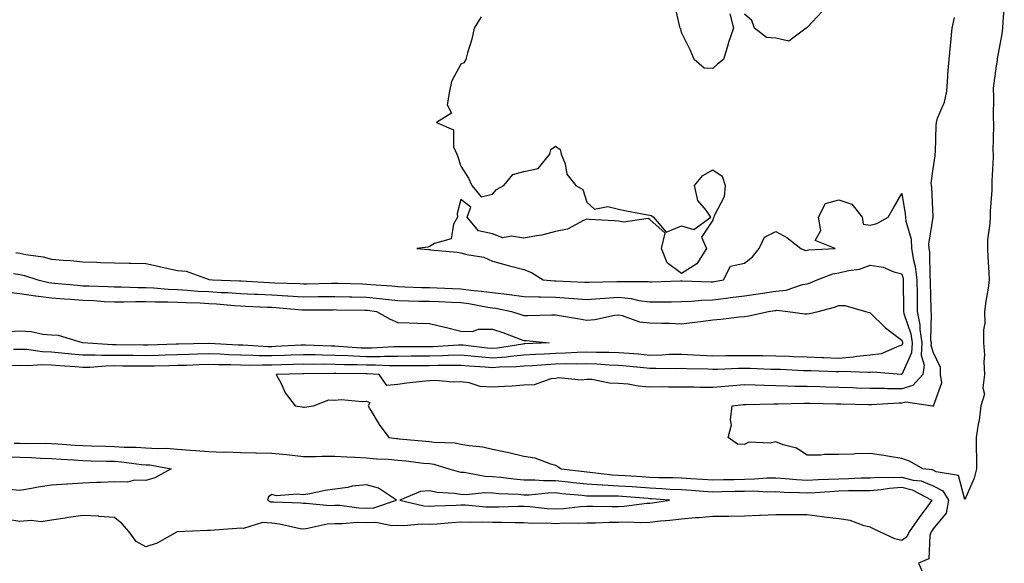
# Model space of a CAD drawing. Units: inches. Extents: x 870803 to 873443, y 7337498 to 7340138.
# Drawn here: x 872848 to 873161, y 7337722 to 7337895 of the extents above; entities that cross this region are included whole.
import ezdxf

# ---------------------------------------------------------------- set-up
doc = ezdxf.new("R2010")
doc.units = ezdxf.units.IN
doc.header["$MEASUREMENT"] = 0
doc.layers.add('Contour_87087337', color=7, linetype='Continuous', true_color=0xd8a9e2)

msp = doc.modelspace()

# ---------------------------------------------------------------- linework, layer by layer
at = {"layer": 'Contour_87087337'}
for points in [[(873073.46, 7337896.51, 3340), (873074.61, 7337891.92, 3340), (873072.97, 7337887, 3340), (873072.91, 7337886.78, 3340), (873071.47, 7337881.92, 3340), (873069.51, 7337880.46, 3340), (873068.05, 7337879.06, 3340), (873065.29, 7337879.16, 3340), (873062.15, 7337881.92, 3340), (873060.91, 7337884.78, 3340), (873058.05, 7337890.49, 3340), (873057.84, 7337891.71, 3340), (873057.73, 7337891.92, 3340), (873057.62, 7337892.35, 3340), (873055.84, 7337899.71, 3340)], [(873160.59, 7337899.39, 3339), (873160.09, 7337893.96, 3339), (873160.02, 7337891.92, 3339), (873159.83, 7337890.14, 3339), (873158.34, 7337882.21, 3339), (873158.3, 7337881.92, 3339), (873158.29, 7337881.69, 3339), (873158.05, 7337879.94, 3339), (873157.1, 7337872.87, 3339), (873157.1, 7337871.92, 3339), (873157.11, 7337870.98, 3339), (873157.1, 7337862.87, 3339), (873157.11, 7337861.92, 3339), (873157.14, 7337861.02, 3339), (873156.98, 7337852.99, 3339), (873157.02, 7337851.92, 3339), (873157.01, 7337850.88, 3339), (873156.66, 7337843.31, 3339), (873156.65, 7337841.92, 3339), (873156.59, 7337840.46, 3339), (873156.14, 7337833.83, 3339), (873156.05, 7337831.92, 3339), (873155.99, 7337829.86, 3339), (873155.29, 7337824.68, 3339), (873155.22, 7337821.92, 3339), (873155.34, 7337819.21, 3339), (873155.68, 7337814.29, 3339), (873155.78, 7337811.92, 3339), (873155.42, 7337809.29, 3339), (873154.77, 7337805.2, 3339), (873154.33, 7337801.92, 3339), (873154.38, 7337798.25, 3339), (873153.93, 7337796.04, 3339), (873153.97, 7337791.92, 3339), (873154.32, 7337788.19, 3339), (873154.08, 7337785.88, 3339), (873154.34, 7337781.92, 3339), (873153.81, 7337777.68, 3339), (873154.34, 7337775.63, 3339), (873153.16, 7337771.92, 3339), (873152.64, 7337767.33, 3339), (873152.29, 7337766.16, 3339), (873151.61, 7337761.92, 3339), (873151.68, 7337758.29, 3339), (873151.71, 7337755.59, 3339), (873151.79, 7337751.92, 3339), (873151.06, 7337748.92, 3339), (873148.05, 7337742.21, 3339), (873145.99, 7337749.86, 3339), (873138.99, 7337750.98, 3339), (873138.05, 7337751.47, 3339), (873137.73, 7337751.6, 3339), (873134.77, 7337751.92, 3339), (873130.48, 7337754.35, 3339), (873128.05, 7337755.26, 3339), (873124.12, 7337755.85, 3339), (873122.33, 7337756.2, 3339), (873118.05, 7337756.77, 3339), (873113.27, 7337756.7, 3339), (873112.72, 7337756.59, 3339), (873108.05, 7337756.49, 3339), (873103.46, 7337756.51, 3339), (873102.36, 7337756.23, 3339), (873098.05, 7337756.26, 3339), (873094.6, 7337758.47, 3339), (873090.37, 7337759.6, 3339), (873088.05, 7337760.54, 3339), (873086.23, 7337760.1, 3339), (873079.53, 7337760.44, 3339), (873078.05, 7337759.65, 3339), (873075.9, 7337759.77, 3339), (873072.9, 7337761.92, 3339), (873074.02, 7337765.95, 3339), (873073.66, 7337767.53, 3339), (873074.19, 7337771.92, 3339), (873077.65, 7337772.33, 3339), (873078.05, 7337772.36, 3339), (873078.48, 7337772.35, 3339), (873087.41, 7337772.56, 3339), (873088.05, 7337772.55, 3339), (873088.67, 7337772.55, 3339), (873097.2, 7337772.77, 3339), (873098.05, 7337772.76, 3339), (873098.87, 7337772.74, 3339), (873107.35, 7337772.62, 3339), (873108.05, 7337772.6, 3339), (873108.71, 7337772.58, 3339), (873117.62, 7337772.34, 3339), (873118.05, 7337772.33, 3339), (873118.46, 7337772.33, 3339), (873127.13, 7337772.84, 3339), (873128.05, 7337772.84, 3339), (873129.35, 7337773.22, 3339), (873137.78, 7337771.92, 3339), (873137.95, 7337771.82, 3339), (873138.05, 7337771.81, 3339), (873138.13, 7337771.84, 3339), (873138.15, 7337771.92, 3339), (873138.11, 7337771.98, 3339), (873140.75, 7337779.22, 3339), (873140.34, 7337781.92, 3339), (873140.28, 7337784.15, 3339), (873138.05, 7337788.99, 3339), (873137.38, 7337791.25, 3339), (873137.42, 7337791.92, 3339), (873137.31, 7337792.66, 3339), (873137.46, 7337801.32, 3339), (873137.34, 7337801.92, 3339), (873137.33, 7337802.64, 3339), (873137.2, 7337811.07, 3339), (873137.19, 7337811.92, 3339), (873137.06, 7337812.91, 3339), (873136.92, 7337820.79, 3339), (873136.73, 7337821.92, 3339), (873136.66, 7337823.31, 3339), (873138.04, 7337831.91, 3339), (873138.03, 7337831.93, 3339), (873137.53, 7337841.4, 3339), (873137.46, 7337841.92, 3339), (873137.33, 7337842.64, 3339), (873138.05, 7337847.24, 3339), (873138.63, 7337851.33, 3339), (873138.68, 7337851.92, 3339), (873138.73, 7337852.59, 3339), (873138.96, 7337861.01, 3339), (873139.02, 7337861.92, 3339), (873139.41, 7337863.28, 3339), (873141.61, 7337868.36, 3339), (873142.29, 7337871.92, 3339), (873142.63, 7337876.5, 3339), (873142.68, 7337877.29, 3339), (873143.03, 7337881.92, 3339), (873143.52, 7337886.45, 3339), (873143.56, 7337887.43, 3339), (873143.98, 7337891.92, 3339), (873144.72, 7337895.25, 3339)], [(873102.77, 7337897.2, 3340), (873098.05, 7337892.13, 3340), (873097.85, 7337892.12, 3340), (873097.68, 7337891.92, 3340), (873092.17, 7337887.8, 3340), (873088.05, 7337888.76, 3340), (873085.05, 7337888.92, 3340), (873081.28, 7337891.92, 3340), (873080.46, 7337894.33, 3340), (873078.05, 7337896.36, 3340)], [(872994.46, 7337895.51, 3340), (872992.23, 7337891.92, 3340), (872991.5, 7337888.47, 3340), (872990.17, 7337884.04, 3340), (872989.63, 7337881.92, 3340), (872989.02, 7337880.95, 3340), (872988.05, 7337880.46, 3340), (872985.05, 7337874.92, 3340), (872984.4, 7337871.92, 3340), (872983.68, 7337867.55, 3340), (872985.07, 7337864.9, 3340), (872980.3, 7337861.92, 3340), (872985.77, 7337859.64, 3340), (872985.77, 7337854.2, 3340), (872986.73, 7337851.92, 3340), (872987.13, 7337851, 3340), (872988.05, 7337848.07, 3340), (872990.44, 7337844.31, 3340), (872991.52, 7337841.92, 3340), (872994.46, 7337838.33, 3340), (872998.05, 7337839.21, 3340), (872999.32, 7337840.65, 3340), (873001.67, 7337841.92, 3340), (873004.53, 7337845.44, 3340), (873008.05, 7337846.33, 3340), (873012.64, 7337847.33, 3340), (873016.3, 7337851.92, 3340), (873016.62, 7337853.35, 3340), (873018.05, 7337854.41, 3340), (873019.54, 7337853.41, 3340), (873019.95, 7337851.92, 3340), (873021.13, 7337848.84, 3340), (873021.69, 7337845.56, 3340), (873024.53, 7337841.92, 3340), (873026.83, 7337840.7, 3340), (873028.05, 7337836.69, 3340), (873030.53, 7337834.41, 3340), (873034.76, 7337835.21, 3340), (873038.05, 7337834.42, 3340), (873040.13, 7337834, 3340), (873047.32, 7337832.65, 3340), (873048.05, 7337832.51, 3340), (873048.56, 7337832.43, 3340), (873049.17, 7337831.92, 3340), (873053.25, 7337827.12, 3340), (873058.05, 7337829.11, 3340), (873062.06, 7337827.91, 3340), (873067.42, 7337831.92, 3340), (873065.91, 7337834.06, 3340), (873063.25, 7337837.12, 3340), (873062.28, 7337841.92, 3340), (873064.85, 7337845.12, 3340), (873068.05, 7337846.87, 3340), (873071.06, 7337844.92, 3340), (873071.94, 7337841.92, 3340), (873071.65, 7337838.32, 3340), (873068.42, 7337832.29, 3340), (873068.35, 7337831.92, 3340), (873068.29, 7337831.68, 3340), (873068.05, 7337830.97, 3340), (873064.44, 7337825.53, 3340), (873066.06, 7337821.92, 3340), (873062.95, 7337817.02, 3340), (873058.05, 7337814.01, 3340), (873053.51, 7337817.37, 3340), (873051.78, 7337821.92, 3340), (873052.92, 7337826.79, 3340), (873048.05, 7337831.15, 3340), (873047.53, 7337831.4, 3340), (873039.69, 7337830.28, 3340), (873038.05, 7337830.6, 3340), (873036.79, 7337830.66, 3340), (873028.79, 7337831.18, 3340), (873028.05, 7337831.22, 3340), (873026.94, 7337830.81, 3340), (873021.89, 7337828.08, 3340), (873018.05, 7337827.29, 3340), (873013.78, 7337826.19, 3340), (873012.12, 7337825.99, 3340), (873008.05, 7337825.15, 3340), (873004.18, 7337825.79, 3340), (873001.41, 7337825.28, 3340), (872998.05, 7337826.62, 3340), (872993.7, 7337827.56, 3340), (872990.01, 7337831.92, 3340), (872991.18, 7337835.05, 3340), (872988.05, 7337837.44, 3340), (872986.89, 7337833.08, 3340), (872986.94, 7337831.92, 3340), (872985.73, 7337829.6, 3340), (872984.96, 7337825.02, 3340), (872979.64, 7337823.51, 3340), (872978.05, 7337822.55, 3340), (872977.61, 7337822.36, 3340), (872974.1, 7337821.92, 3340), (872977.74, 7337821.61, 3340), (872978.05, 7337821.57, 3340), (872978.45, 7337821.51, 3340), (872986.88, 7337820.75, 3340), (872988.05, 7337820.59, 3340), (872989.96, 7337820.02, 3340), (872995.33, 7337819.2, 3340), (872998.05, 7337817.94, 3340), (873002.79, 7337816.66, 3340), (873003.51, 7337816.46, 3340), (873008.05, 7337815.22, 3340), (873010.44, 7337814.31, 3340), (873014.2, 7337811.92, 3340), (873017.77, 7337811.64, 3340), (873018.05, 7337811.63, 3340), (873018.36, 7337811.61, 3340), (873027.38, 7337811.25, 3340), (873028.05, 7337811.2, 3340), (873028.72, 7337811.25, 3340), (873037.55, 7337811.42, 3340), (873038.05, 7337811.45, 3340), (873038.58, 7337811.39, 3340), (873047.54, 7337811.41, 3340), (873048.05, 7337811.33, 3340), (873048.62, 7337811.35, 3340), (873057.75, 7337811.63, 3340), (873058.05, 7337811.63, 3340), (873058.33, 7337811.64, 3340), (873067.48, 7337811.35, 3340), (873068.05, 7337811.37, 3340), (873068.54, 7337811.43, 3340), (873071.4, 7337811.92, 3340), (873073.7, 7337816.27, 3340), (873078.05, 7337817.26, 3340), (873080.65, 7337819.32, 3340), (873082.81, 7337821.92, 3340), (873084.45, 7337825.52, 3340), (873088.05, 7337827.29, 3340), (873091.59, 7337825.46, 3340), (873096.01, 7337821.92, 3340), (873097.46, 7337821.33, 3340), (873098.05, 7337821.41, 3340), (873098.46, 7337821.51, 3340), (873106.9, 7337821.92, 3340), (873100.54, 7337824.41, 3340), (873102.32, 7337827.65, 3340), (873101.58, 7337831.92, 3340), (873103.79, 7337836.18, 3340), (873108.05, 7337837.43, 3340), (873112.15, 7337836.02, 3340), (873115.48, 7337831.92, 3340), (873115.78, 7337829.65, 3340), (873118.05, 7337829.35, 3340), (873120.1, 7337829.87, 3340), (873123.75, 7337831.92, 3340), (873125.35, 7337834.62, 3340), (873128.05, 7337839.35, 3340), (873129.11, 7337832.98, 3340), (873129.22, 7337831.92, 3340), (873129.32, 7337830.65, 3340), (873130.97, 7337824.84, 3340), (873131.11, 7337821.92, 3340), (873131.73, 7337818.24, 3340), (873132.3, 7337816.17, 3340), (873132.85, 7337811.92, 3340), (873132.91, 7337807.06, 3340), (873132.91, 7337806.78, 3340), (873132.96, 7337801.92, 3340), (873133.81, 7337797.68, 3340), (873133.79, 7337796.18, 3340), (873134.38, 7337791.92, 3340), (873134.16, 7337788.03, 3340), (873135.09, 7337784.87, 3340), (873134.73, 7337781.92, 3340), (873131.57, 7337778.4, 3340), (873128.05, 7337777.37, 3340), (873123.5, 7337777.37, 3340), (873122.54, 7337777.43, 3340), (873118.05, 7337777.43, 3340), (873113.71, 7337777.57, 3340), (873112.34, 7337777.63, 3340), (873108.05, 7337777.77, 3340), (873104, 7337777.87, 3340), (873102.03, 7337777.94, 3340), (873098.05, 7337778.03, 3340), (873094.22, 7337778.09, 3340), (873091.74, 7337778.23, 3340), (873088.05, 7337778.3, 3340), (873084.48, 7337778.35, 3340), (873081.44, 7337778.53, 3340), (873078.05, 7337778.59, 3340), (873074.4, 7337778.27, 3340), (873071.86, 7337778.11, 3340), (873068.05, 7337777.76, 3340), (873063.93, 7337777.8, 3340), (873062.13, 7337777.84, 3340), (873058.05, 7337777.88, 3340), (873053.99, 7337777.87, 3340), (873052.04, 7337777.93, 3340), (873048.05, 7337777.92, 3340), (873044.3, 7337778.17, 3340), (873041.16, 7337778.8, 3340), (873038.05, 7337779.08, 3340), (873035.25, 7337779.12, 3340), (873029.67, 7337780.29, 3340), (873028.05, 7337780.33, 3340), (873026.26, 7337780.13, 3340), (873019.1, 7337780.87, 3340), (873018.05, 7337780.67, 3340), (873016.66, 7337780.53, 3340), (873011.32, 7337778.65, 3340), (873008.05, 7337778.47, 3340), (873004.36, 7337778.23, 3340), (873001.88, 7337778.09, 3340), (872998.05, 7337777.84, 3340), (872994.23, 7337778.11, 3340), (872990.72, 7337779.25, 3340), (872988.05, 7337779.55, 3340), (872985.62, 7337779.49, 3340), (872980, 7337779.97, 3340), (872978.05, 7337779.91, 3340), (872975.76, 7337779.63, 3340), (872970.85, 7337779.13, 3340), (872968.05, 7337778.76, 3340), (872964.55, 7337778.42, 3340), (872962.08, 7337781.92, 3340), (872958.26, 7337782.13, 3340), (872958.05, 7337782.13, 3340), (872957.84, 7337782.13, 3340), (872948.34, 7337782.21, 3340), (872948.05, 7337782.22, 3340), (872947.74, 7337782.23, 3340), (872938.22, 7337782.09, 3340), (872938.05, 7337782.09, 3340), (872937.88, 7337782.09, 3340), (872929.43, 7337781.92, 3340), (872930.99, 7337778.99, 3340), (872932.25, 7337776.12, 3340), (872935.46, 7337771.92, 3340), (872937.71, 7337771.58, 3340), (872938.05, 7337771.55, 3340), (872938.46, 7337771.51, 3340), (872941.32, 7337771.92, 3340), (872946.09, 7337773.88, 3340), (872948.05, 7337773.79, 3340), (872950.06, 7337773.93, 3340), (872956.67, 7337773.3, 3340), (872958.05, 7337773.45, 3340), (872959.16, 7337773.03, 3340), (872958.58, 7337771.92, 3340), (872959.47, 7337770.5, 3340), (872962.12, 7337765.99, 3340), (872965.2, 7337761.92, 3340), (872967.67, 7337761.54, 3340), (872968.05, 7337761.51, 3340), (872968.51, 7337761.46, 3340), (872976.89, 7337760.75, 3340), (872978.05, 7337760.64, 3340), (872979.57, 7337760.41, 3340), (872986.27, 7337760.14, 3340), (872988.05, 7337759.79, 3340), (872990.67, 7337759.3, 3340), (872995.02, 7337758.89, 3340), (872998.05, 7337758.19, 3340), (873002.74, 7337757.23, 3340), (873003.29, 7337757.16, 3340), (873008.05, 7337755.96, 3340), (873011.51, 7337755.38, 3340), (873016.5, 7337753.47, 3340), (873018.05, 7337753.09, 3340), (873018.84, 7337752.71, 3340), (873019.93, 7337751.92, 3340), (873027.18, 7337751.05, 3340), (873028.05, 7337750.96, 3340), (873029.07, 7337750.89, 3340), (873036.14, 7337750.01, 3340), (873038.05, 7337749.9, 3340), (873040.21, 7337749.76, 3340), (873045.6, 7337749.47, 3340), (873048.05, 7337749.31, 3340), (873050.77, 7337749.21, 3340), (873055.34, 7337749.21, 3340), (873058.05, 7337749.1, 3340), (873061.07, 7337748.9, 3340), (873064.79, 7337748.66, 3340), (873068.05, 7337748.45, 3340), (873071.45, 7337748.52, 3340), (873074.72, 7337748.59, 3340), (873078.05, 7337748.65, 3340), (873081.27, 7337748.7, 3340), (873085.15, 7337749.02, 3340), (873088.05, 7337749.07, 3340), (873091.09, 7337748.87, 3340), (873094.65, 7337748.52, 3340), (873098.05, 7337748.33, 3340), (873101.46, 7337748.51, 3340), (873104.75, 7337748.62, 3340), (873108.05, 7337748.8, 3340), (873111.11, 7337748.86, 3340), (873115.17, 7337749.04, 3340), (873118.05, 7337749.11, 3340), (873120.66, 7337749.31, 3340), (873125.25, 7337749.12, 3340), (873128.05, 7337749.3, 3340), (873131.6, 7337748.37, 3340), (873134.21, 7337748.08, 3340), (873138.05, 7337746.55, 3340), (873141.09, 7337744.96, 3340), (873142.92, 7337741.92, 3340), (873142.15, 7337737.82, 3340), (873138.05, 7337732.83, 3340), (873137.66, 7337732.31, 3340), (873137.39, 7337731.92, 3340), (873136.89, 7337730.76, 3340), (873136.64, 7337723.33, 3340), (873133.39, 7337721.92, 3340), (873134.84, 7337718.71, 3340)], [(872846.73, 7337820.6, 3341), (872848.05, 7337820.44, 3341), (872849.95, 7337820.03, 3341), (872855.4, 7337819.27, 3341), (872858.05, 7337818.57, 3341), (872861.76, 7337818.2, 3341), (872864.25, 7337818.13, 3341), (872868.05, 7337817.7, 3341), (872872.44, 7337817.53, 3341), (872873.64, 7337817.51, 3341), (872878.05, 7337817.34, 3341), (872882.75, 7337817.22, 3341), (872883.37, 7337817.24, 3341), (872888.05, 7337817.12, 3341), (872892.33, 7337816.2, 3341), (872894.22, 7337815.75, 3341), (872898.05, 7337814.9, 3341), (872900.83, 7337814.7, 3341), (872907.84, 7337812.13, 3341), (872908.05, 7337812.11, 3341), (872908.2, 7337812.07, 3341), (872909.17, 7337811.92, 3341), (872917.78, 7337811.65, 3341), (872918.05, 7337811.64, 3341), (872918.35, 7337811.62, 3341), (872927.21, 7337811.09, 3341), (872928.98, 7337810.99, 3341), (872936.93, 7337810.8, 3341), (872938.05, 7337810.73, 3341), (872939.23, 7337810.74, 3341), (872947, 7337810.87, 3341), (872948.05, 7337810.88, 3341), (872949.11, 7337810.86, 3341), (872956.78, 7337810.65, 3341), (872958.05, 7337810.62, 3341), (872959.49, 7337810.47, 3341), (872966.14, 7337810.01, 3341), (872968.05, 7337809.81, 3341), (872970.22, 7337809.75, 3341), (872975.69, 7337809.56, 3341), (872978.05, 7337809.5, 3341), (872980.57, 7337809.4, 3341), (872985.37, 7337809.23, 3341), (872988.05, 7337809.13, 3341), (872991.26, 7337808.71, 3341), (872994.54, 7337808.4, 3341), (872998.05, 7337807.9, 3341), (873002.59, 7337807.38, 3341), (873003.47, 7337807.34, 3341), (873008.05, 7337806.71, 3341), (873012.71, 7337806.58, 3341), (873013.38, 7337806.59, 3341), (873018.05, 7337806.46, 3341), (873022.31, 7337806.18, 3341), (873023.95, 7337806.02, 3341), (873028.05, 7337805.72, 3341), (873032.14, 7337806.01, 3341), (873033.78, 7337806.19, 3341), (873038.05, 7337806.46, 3341), (873042.15, 7337806.02, 3341), (873044.54, 7337805.43, 3341), (873048.05, 7337804.94, 3341), (873051.13, 7337805, 3341), (873054.95, 7337805.02, 3341), (873058.05, 7337805.08, 3341), (873061.32, 7337805.19, 3341), (873064.48, 7337805.49, 3341), (873068.05, 7337805.59, 3341), (873072.29, 7337806.16, 3341), (873073.66, 7337806.31, 3341), (873078.05, 7337806.93, 3341), (873082.42, 7337807.55, 3341), (873083.87, 7337807.75, 3341), (873088.05, 7337808.32, 3341), (873091.33, 7337808.64, 3341), (873096.56, 7337810.43, 3341), (873098.05, 7337810.66, 3341), (873099, 7337810.97, 3341), (873101.13, 7337811.92, 3341), (873106.12, 7337813.85, 3341), (873108.05, 7337814.21, 3341), (873111.09, 7337814.97, 3341), (873114.59, 7337815.38, 3341), (873118.05, 7337816.58, 3341), (873122.08, 7337815.95, 3341), (873125.49, 7337814.48, 3341), (873128.05, 7337813.83, 3341), (873128.46, 7337812.34, 3341), (873128.52, 7337811.92, 3341), (873128.52, 7337811.45, 3341), (873128.58, 7337802.46, 3341), (873128.59, 7337801.92, 3341), (873128.73, 7337801.25, 3341), (873130.94, 7337794.81, 3341), (873131.34, 7337791.92, 3341), (873131.16, 7337788.8, 3341), (873128.07, 7337781.94, 3341), (873128.07, 7337781.92, 3341), (873128.05, 7337781.91, 3341), (873128.04, 7337781.91, 3341), (873127.81, 7337781.92, 3341), (873118.81, 7337782.68, 3341), (873118.05, 7337782.57, 3341), (873117.46, 7337782.52, 3341), (873108.96, 7337782.83, 3341), (873108.05, 7337782.76, 3341), (873107.18, 7337782.79, 3341), (873099.15, 7337783.02, 3341), (873098.05, 7337783.06, 3341), (873096.87, 7337783.11, 3341), (873089.56, 7337783.43, 3341), (873088.05, 7337783.49, 3341), (873086.45, 7337783.52, 3341), (873079.91, 7337783.78, 3341), (873078.05, 7337783.8, 3341), (873076.2, 7337783.77, 3341), (873069.63, 7337783.5, 3341), (873068.05, 7337783.47, 3341), (873066.42, 7337783.55, 3341), (873059.78, 7337783.65, 3341), (873058.05, 7337783.75, 3341), (873056.26, 7337783.71, 3341), (873049.97, 7337783.83, 3341), (873048.05, 7337783.8, 3341), (873045.99, 7337783.98, 3341), (873040.66, 7337784.53, 3341), (873038.05, 7337784.75, 3341), (873035.12, 7337784.85, 3341), (873031.26, 7337785.13, 3341), (873028.05, 7337785.23, 3341), (873024.82, 7337785.15, 3341), (873021.36, 7337785.23, 3341), (873018.05, 7337785.16, 3341), (873014.99, 7337784.98, 3341), (873010.8, 7337784.67, 3341), (873008.05, 7337784.51, 3341), (873005.68, 7337784.29, 3341), (873000.34, 7337784.21, 3341), (872998.05, 7337784.02, 3341), (872995.75, 7337784.22, 3341), (872990.67, 7337784.54, 3341), (872988.05, 7337784.79, 3341), (872985.26, 7337784.71, 3341), (872980.89, 7337784.76, 3341), (872978.05, 7337784.69, 3341), (872975.29, 7337784.68, 3341), (872970.76, 7337784.63, 3341), (872968.05, 7337784.61, 3341), (872965.37, 7337784.61, 3341), (872960.97, 7337784.84, 3341), (872958.05, 7337784.83, 3341), (872955.02, 7337784.95, 3341), (872951.11, 7337784.98, 3341), (872948.05, 7337785.1, 3341), (872944.82, 7337785.15, 3341), (872941.22, 7337785.09, 3341), (872938.05, 7337785.14, 3341), (872934.95, 7337785.03, 3341), (872931.08, 7337784.95, 3341), (872928.05, 7337784.84, 3341), (872925.09, 7337784.88, 3341), (872920.91, 7337784.78, 3341), (872918.05, 7337784.83, 3341), (872915.04, 7337784.93, 3341), (872911.09, 7337784.96, 3341), (872908.05, 7337785.07, 3341), (872905, 7337784.97, 3341), (872900.93, 7337784.8, 3341), (872898.05, 7337784.71, 3341), (872895.33, 7337784.64, 3341), (872890.72, 7337784.59, 3341), (872888.05, 7337784.52, 3341), (872885.42, 7337784.55, 3341), (872880.71, 7337784.59, 3341), (872878.05, 7337784.61, 3341), (872875.39, 7337784.59, 3341), (872870.28, 7337784.15, 3341), (872868.05, 7337784.13, 3341), (872865.64, 7337784.34, 3341), (872860.74, 7337784.61, 3341), (872858.05, 7337784.86, 3341), (872855.02, 7337784.95, 3341), (872850.75, 7337784.62, 3341), (872848.05, 7337784.72, 3341), (872845.28, 7337784.69, 3341)], [(872846.04, 7337813.93, 3342), (872848.05, 7337813.69, 3342), (872849.5, 7337813.38, 3342), (872853.75, 7337811.92, 3342), (872857.22, 7337811.09, 3342), (872858.05, 7337810.98, 3342), (872859.06, 7337810.9, 3342), (872866.36, 7337810.24, 3342), (872868.05, 7337810.11, 3342), (872869.96, 7337810.02, 3342), (872875.96, 7337809.83, 3342), (872878.05, 7337809.72, 3342), (872880.26, 7337809.71, 3342), (872885.64, 7337809.51, 3342), (872888.05, 7337809.5, 3342), (872890.57, 7337809.41, 3342), (872895.14, 7337809.01, 3342), (872898.05, 7337808.91, 3342), (872901.25, 7337808.72, 3342), (872904.54, 7337808.41, 3342), (872908.05, 7337808.22, 3342), (872911.99, 7337807.98, 3342), (872914.05, 7337807.92, 3342), (872918.05, 7337807.65, 3342), (872922.54, 7337807.43, 3342), (872923.5, 7337807.37, 3342), (872928.05, 7337807.15, 3342), (872933, 7337806.88, 3342), (872933.1, 7337806.87, 3342), (872938.05, 7337806.57, 3342), (872942.75, 7337806.62, 3342), (872943.34, 7337806.63, 3342), (872948.05, 7337806.68, 3342), (872952.72, 7337806.59, 3342), (872953.39, 7337806.58, 3342), (872958.05, 7337806.49, 3342), (872962.2, 7337806.07, 3342), (872964.18, 7337805.79, 3342), (872968.05, 7337805.38, 3342), (872971.42, 7337805.29, 3342), (872974.74, 7337805.24, 3342), (872978.05, 7337805.15, 3342), (872981.16, 7337805.03, 3342), (872985.11, 7337804.86, 3342), (872988.05, 7337804.74, 3342), (872990.54, 7337804.42, 3342), (872996.67, 7337803.3, 3342), (872998.05, 7337803.1, 3342), (872999.11, 7337802.97, 3342), (873004.11, 7337801.92, 3342), (873007.11, 7337800.98, 3342), (873008.05, 7337800.65, 3342), (873009.36, 7337800.61, 3342), (873016.98, 7337800.85, 3342), (873018.05, 7337800.81, 3342), (873019.38, 7337800.59, 3342), (873025.67, 7337799.54, 3342), (873028.05, 7337799.14, 3342), (873030.61, 7337799.36, 3342), (873036.88, 7337800.74, 3342), (873038.05, 7337800.88, 3342), (873039.28, 7337800.68, 3342), (873044.75, 7337798.62, 3342), (873048.05, 7337798.33, 3342), (873051.81, 7337798.16, 3342), (873054.31, 7337798.17, 3342), (873058.05, 7337797.99, 3342), (873061.52, 7337798.45, 3342), (873064.98, 7337798.85, 3342), (873068.05, 7337799.25, 3342), (873070.55, 7337799.42, 3342), (873076.36, 7337800.23, 3342), (873078.05, 7337800.36, 3342), (873079.48, 7337800.49, 3342), (873085.75, 7337801.92, 3342), (873087.75, 7337802.21, 3342), (873088.05, 7337802.26, 3342), (873088.42, 7337802.29, 3342), (873091.9, 7337801.92, 3342), (873097.3, 7337801.17, 3342), (873098.05, 7337801.15, 3342), (873098.72, 7337801.25, 3342), (873101.48, 7337801.92, 3342), (873106.65, 7337803.32, 3342), (873108.05, 7337803.86, 3342), (873109.92, 7337803.79, 3342), (873116.5, 7337801.92, 3342), (873117.76, 7337801.63, 3342), (873118.05, 7337801.51, 3342), (873122.87, 7337796.74, 3342), (873124.29, 7337795.68, 3342), (873128.05, 7337792.77, 3342), (873128.27, 7337792.14, 3342), (873128.3, 7337791.92, 3342), (873128.28, 7337791.69, 3342), (873128.05, 7337791.16, 3342), (873127.06, 7337790.93, 3342), (873121.48, 7337788.49, 3342), (873118.05, 7337788.01, 3342), (873113.72, 7337787.59, 3342), (873112.61, 7337787.36, 3342), (873108.05, 7337787.01, 3342), (873103.31, 7337787.18, 3342), (873102.77, 7337787.2, 3342), (873098.05, 7337787.37, 3342), (873093.67, 7337787.55, 3342), (873092.38, 7337787.59, 3342), (873088.05, 7337787.76, 3342), (873083.95, 7337787.82, 3342), (873082.17, 7337787.8, 3342), (873078.05, 7337787.86, 3342), (873073.91, 7337787.78, 3342), (873072.19, 7337787.78, 3342), (873068.05, 7337787.7, 3342), (873064.03, 7337787.9, 3342), (873061.89, 7337788.08, 3342), (873058.05, 7337788.29, 3342), (873054.34, 7337788.21, 3342), (873051.91, 7337788.06, 3342), (873048.05, 7337787.98, 3342), (873044.43, 7337788.31, 3342), (873041.45, 7337788.52, 3342), (873038.05, 7337788.81, 3342), (873035.04, 7337788.91, 3342), (873031.1, 7337788.87, 3342), (873028.05, 7337788.97, 3342), (873025.03, 7337788.89, 3342), (873021.32, 7337788.65, 3342), (873018.05, 7337788.58, 3342), (873014.51, 7337788.38, 3342), (873011.71, 7337788.26, 3342), (873008.05, 7337788.05, 3342), (873003.77, 7337787.64, 3342), (873002.53, 7337787.44, 3342), (872998.05, 7337787.07, 3342), (872993.59, 7337787.46, 3342), (872992.36, 7337787.61, 3342), (872988.05, 7337788.01, 3342), (872984.04, 7337787.91, 3342), (872982.18, 7337787.79, 3342), (872978.05, 7337787.7, 3342), (872973.8, 7337787.67, 3342), (872972.3, 7337787.67, 3342), (872968.05, 7337787.64, 3342), (872963.76, 7337787.63, 3342), (872962.42, 7337787.55, 3342), (872958.05, 7337787.54, 3342), (872953.83, 7337787.7, 3342), (872952.16, 7337787.81, 3342), (872948.05, 7337787.98, 3342), (872944.17, 7337788.03, 3342), (872941.83, 7337788.14, 3342), (872938.05, 7337788.19, 3342), (872934.18, 7337788.05, 3342), (872932.04, 7337787.93, 3342), (872928.05, 7337787.77, 3342), (872923.97, 7337787.83, 3342), (872922.03, 7337787.94, 3342), (872918.05, 7337788, 3342), (872914.26, 7337788.13, 3342), (872911.67, 7337788.3, 3342), (872908.05, 7337788.43, 3342), (872904.45, 7337788.32, 3342), (872901.71, 7337788.26, 3342), (872898.05, 7337788.14, 3342), (872894.17, 7337788.04, 3342), (872892.01, 7337787.96, 3342), (872888.05, 7337787.87, 3342), (872884.03, 7337787.91, 3342), (872882.05, 7337787.92, 3342), (872878.05, 7337787.96, 3342), (872874.05, 7337787.92, 3342), (872871.91, 7337788.06, 3342), (872868.05, 7337788.02, 3342), (872864.46, 7337788.33, 3342), (872861.25, 7337788.72, 3342), (872858.05, 7337789.01, 3342), (872855.23, 7337789.1, 3342), (872850.16, 7337789.81, 3342), (872848.05, 7337789.88, 3342), (872846, 7337789.86, 3342)], [(872844.18, 7337808.05, 3343), (872848.05, 7337807.67, 3343), (872853.02, 7337806.89, 3343), (872853.08, 7337806.89, 3343), (872858.05, 7337806.25, 3343), (872862.07, 7337805.94, 3343), (872864.14, 7337805.83, 3343), (872868.05, 7337805.54, 3343), (872871.49, 7337805.36, 3343), (872874.86, 7337805.11, 3343), (872878.05, 7337804.94, 3343), (872881.07, 7337804.93, 3343), (872884.9, 7337805.06, 3343), (872888.05, 7337805.06, 3343), (872891.07, 7337804.94, 3343), (872894.98, 7337804.99, 3343), (872898.05, 7337804.88, 3343), (872900.85, 7337804.72, 3343), (872905.33, 7337804.64, 3343), (872908.05, 7337804.5, 3343), (872910.48, 7337804.35, 3343), (872916.17, 7337803.8, 3343), (872918.05, 7337803.67, 3343), (872919.72, 7337803.59, 3343), (872926.64, 7337803.33, 3343), (872928.05, 7337803.26, 3343), (872929.32, 7337803.19, 3343), (872937.53, 7337802.44, 3343), (872938.05, 7337802.41, 3343), (872938.55, 7337802.42, 3343), (872947.49, 7337802.48, 3343), (872948.05, 7337802.49, 3343), (872948.6, 7337802.47, 3343), (872957.62, 7337802.35, 3343), (872958.05, 7337802.34, 3343), (872958.44, 7337802.31, 3343), (872961.24, 7337801.92, 3343), (872965.6, 7337799.46, 3343), (872968.05, 7337798.43, 3343), (872971.65, 7337798.32, 3343), (872974.29, 7337798.17, 3343), (872978.05, 7337798.05, 3343), (872983.01, 7337796.96, 3343), (872983.08, 7337796.95, 3343), (872988.05, 7337795.66, 3343), (872991.72, 7337795.59, 3343), (872993.63, 7337796.34, 3343), (872998.05, 7337796.3, 3343), (873001.33, 7337795.2, 3343), (873006.88, 7337793.09, 3343), (873008.05, 7337792.67, 3343), (873008.78, 7337792.65, 3343), (873016.1, 7337791.92, 3343), (873008.36, 7337791.61, 3343), (873008.05, 7337791.59, 3343), (873007.68, 7337791.55, 3343), (872999.71, 7337790.26, 3343), (872998.05, 7337790.12, 3343), (872996.4, 7337790.27, 3343), (872988.81, 7337791.16, 3343), (872988.05, 7337791.23, 3343), (872987.34, 7337791.21, 3343), (872979.25, 7337790.72, 3343), (872978.05, 7337790.69, 3343), (872976.82, 7337790.69, 3343), (872969.29, 7337790.68, 3343), (872968.05, 7337790.67, 3343), (872966.8, 7337790.67, 3343), (872959.72, 7337790.25, 3343), (872958.05, 7337790.25, 3343), (872956.44, 7337790.31, 3343), (872949.16, 7337790.81, 3343), (872948.05, 7337790.86, 3343), (872947, 7337790.87, 3343), (872938.73, 7337791.24, 3343), (872938.05, 7337791.25, 3343), (872937.35, 7337791.22, 3343), (872929.21, 7337790.76, 3343), (872928.05, 7337790.72, 3343), (872926.86, 7337790.73, 3343), (872918.81, 7337791.16, 3343), (872918.05, 7337791.18, 3343), (872917.33, 7337791.2, 3343), (872908.18, 7337791.79, 3343), (872908.05, 7337791.8, 3343), (872907.92, 7337791.79, 3343), (872898.39, 7337791.58, 3343), (872898.05, 7337791.56, 3343), (872897.69, 7337791.56, 3343), (872888.74, 7337791.23, 3343), (872888.05, 7337791.22, 3343), (872887.35, 7337791.22, 3343), (872878.67, 7337791.3, 3343), (872878.05, 7337791.3, 3343), (872877.43, 7337791.3, 3343), (872868.06, 7337791.91, 3343), (872867.97, 7337791.92, 3343), (872860.36, 7337794.23, 3343), (872858.05, 7337794.41, 3343), (872855.32, 7337794.65, 3343), (872851.59, 7337795.46, 3343), (872848.05, 7337795.7, 3343), (872844.49, 7337795.48, 3343)], [(872846.2, 7337760.06, 3341), (872848.05, 7337760.06, 3341), (872849.97, 7337760, 3341), (872856.18, 7337760.05, 3341), (872858.05, 7337759.98, 3341), (872860.13, 7337759.84, 3341), (872865.58, 7337759.45, 3341), (872868.05, 7337759.29, 3341), (872870.75, 7337759.22, 3341), (872875.24, 7337759.11, 3341), (872878.05, 7337759.04, 3341), (872881.12, 7337758.85, 3341), (872884.97, 7337758.84, 3341), (872888.05, 7337758.62, 3341), (872891.6, 7337758.38, 3341), (872894.58, 7337758.45, 3341), (872898.05, 7337758.15, 3341), (872902.13, 7337757.84, 3341), (872903.84, 7337757.71, 3341), (872908.05, 7337757.4, 3341), (872912.7, 7337757.27, 3341), (872913.44, 7337757.31, 3341), (872918.05, 7337757.15, 3341), (872922.92, 7337757.05, 3341), (872923.16, 7337757.03, 3341), (872928.05, 7337756.94, 3341), (872932.66, 7337756.53, 3341), (872933.62, 7337756.35, 3341), (872938.05, 7337755.88, 3341), (872941.97, 7337755.84, 3341), (872944.01, 7337755.96, 3341), (872948.05, 7337755.92, 3341), (872951.87, 7337755.74, 3341), (872954.37, 7337755.6, 3341), (872958.05, 7337755.42, 3341), (872961.23, 7337755.1, 3341), (872965, 7337754.97, 3341), (872968.05, 7337754.7, 3341), (872970.57, 7337754.44, 3341), (872976.21, 7337753.76, 3341), (872978.05, 7337753.57, 3341), (872979.48, 7337753.36, 3341), (872984.22, 7337751.92, 3341), (872987.16, 7337751.03, 3341), (872988.05, 7337750.88, 3341), (872989.14, 7337750.83, 3341), (872995.72, 7337749.59, 3341), (872998.05, 7337749.51, 3341), (873000.71, 7337749.26, 3341), (873004.85, 7337748.72, 3341), (873008.05, 7337748.45, 3341), (873011.5, 7337748.47, 3341), (873014.32, 7337748.18, 3341), (873018.05, 7337748.2, 3341), (873022.21, 7337747.76, 3341), (873023.71, 7337747.57, 3341), (873028.05, 7337747.13, 3341), (873032.95, 7337746.82, 3341), (873033.15, 7337746.82, 3341), (873038.05, 7337746.55, 3341), (873042.4, 7337746.27, 3341), (873043.81, 7337746.16, 3341), (873048.05, 7337745.88, 3341), (873051.85, 7337745.72, 3341), (873054.47, 7337745.49, 3341), (873058.05, 7337745.34, 3341), (873061.26, 7337745.13, 3341), (873065.1, 7337744.87, 3341), (873068.05, 7337744.67, 3341), (873070.86, 7337744.73, 3341), (873075.16, 7337744.81, 3341), (873078.05, 7337744.86, 3341), (873081.03, 7337744.9, 3341), (873085.3, 7337744.66, 3341), (873088.05, 7337744.71, 3341), (873090.67, 7337744.54, 3341), (873095.53, 7337744.44, 3341), (873098.05, 7337744.29, 3341), (873100.56, 7337744.43, 3341), (873105.2, 7337744.77, 3341), (873108.05, 7337744.92, 3341), (873111.12, 7337744.99, 3341), (873114.98, 7337744.99, 3341), (873118.05, 7337745.06, 3341), (873121.46, 7337745.33, 3341), (873124.14, 7337745.83, 3341), (873128.05, 7337746.08, 3341), (873131.34, 7337745.21, 3341), (873137.6, 7337741.92, 3341), (873136.32, 7337740.19, 3341), (873133.52, 7337736.45, 3341), (873130.33, 7337731.92, 3341), (873129.65, 7337730.32, 3341), (873128.05, 7337729.19, 3341), (873125.79, 7337729.66, 3341), (873121.04, 7337731.92, 3341), (873119.04, 7337732.91, 3341), (873118.05, 7337733.43, 3341), (873116.12, 7337733.85, 3341), (873111.61, 7337735.48, 3341), (873108.05, 7337736.03, 3341), (873103.35, 7337736.62, 3341), (873102.81, 7337736.68, 3341), (873098.05, 7337737.3, 3341), (873093.45, 7337737.32, 3341), (873092.68, 7337737.29, 3341), (873088.05, 7337737.32, 3341), (873083.23, 7337737.1, 3341), (873082.9, 7337737.07, 3341), (873078.05, 7337736.88, 3341), (873073.14, 7337736.83, 3341), (873072.94, 7337736.82, 3341), (873068.05, 7337736.76, 3341), (873063.59, 7337736.38, 3341), (873062.46, 7337736.33, 3341), (873058.05, 7337735.98, 3341), (873054.43, 7337735.54, 3341), (873051.42, 7337735.29, 3341), (873048.05, 7337734.9, 3341), (873045.19, 7337734.78, 3341), (873041.11, 7337734.98, 3341), (873038.05, 7337734.87, 3341), (873035.13, 7337734.84, 3341), (873030.84, 7337734.71, 3341), (873028.05, 7337734.68, 3341), (873025.43, 7337734.54, 3341), (873020.76, 7337734.63, 3341), (873018.05, 7337734.5, 3341), (873015.32, 7337734.65, 3341), (873010.73, 7337734.6, 3341), (873008.05, 7337734.77, 3341), (873005.21, 7337734.76, 3341), (873001.04, 7337734.91, 3341), (872998.05, 7337734.9, 3341), (872994.99, 7337734.98, 3341), (872990.99, 7337734.86, 3341), (872988.05, 7337734.95, 3341), (872985.19, 7337734.78, 3341), (872980.52, 7337734.39, 3341), (872978.05, 7337734.23, 3341), (872975.59, 7337734.38, 3341), (872969.94, 7337733.81, 3341), (872968.05, 7337733.96, 3341), (872966.15, 7337733.81, 3341), (872961.05, 7337734.92, 3341), (872958.05, 7337734.79, 3341), (872955.12, 7337734.85, 3341), (872950.56, 7337734.43, 3341), (872948.05, 7337734.5, 3341), (872945.61, 7337734.36, 3341), (872938.96, 7337732.83, 3341), (872938.05, 7337732.76, 3341), (872937.07, 7337732.9, 3341), (872930.52, 7337734.4, 3341), (872928.05, 7337734.69, 3341), (872925.12, 7337734.85, 3341), (872919.04, 7337732.92, 3341), (872918.05, 7337733.04, 3341), (872916.97, 7337733, 3341), (872908.46, 7337732.34, 3341), (872908.05, 7337732.32, 3341), (872907.62, 7337732.35, 3341), (872898.08, 7337731.95, 3341), (872898.05, 7337731.96, 3341), (872897.98, 7337731.92, 3341), (872891.65, 7337728.32, 3341), (872888.05, 7337727.16, 3341), (872884.92, 7337728.79, 3341), (872882.75, 7337731.92, 3341), (872880.57, 7337734.44, 3341), (872878.05, 7337736.49, 3341), (872873.17, 7337736.8, 3341), (872872.97, 7337736.84, 3341), (872868.05, 7337737.08, 3341), (872863.46, 7337736.51, 3341), (872862.41, 7337736.28, 3341), (872858.05, 7337735.64, 3341), (872854.83, 7337735.14, 3341), (872851.64, 7337735.51, 3341), (872848.05, 7337735.17, 3341), (872844.12, 7337735.86, 3341)], [(872844.28, 7337755.69, 3342), (872848.05, 7337755.68, 3342), (872851.69, 7337755.56, 3342), (872854.63, 7337755.34, 3342), (872858.05, 7337755.21, 3342), (872861.14, 7337755.01, 3342), (872865.2, 7337754.77, 3342), (872868.05, 7337754.58, 3342), (872870.65, 7337754.52, 3342), (872875.59, 7337754.38, 3342), (872878.05, 7337754.32, 3342), (872880.31, 7337754.18, 3342), (872886.62, 7337753.35, 3342), (872888.05, 7337753.24, 3342), (872889.29, 7337753.16, 3342), (872896.11, 7337751.92, 3342), (872890.86, 7337749.11, 3342), (872888.05, 7337748.17, 3342), (872884.46, 7337748.33, 3342), (872882.25, 7337747.72, 3342), (872878.05, 7337747.82, 3342), (872873.75, 7337747.62, 3342), (872872.41, 7337747.55, 3342), (872868.05, 7337747.35, 3342), (872863.18, 7337747.05, 3342), (872862.94, 7337747.03, 3342), (872858.05, 7337746.75, 3342), (872853.9, 7337746.08, 3342), (872851.77, 7337745.64, 3342), (872848.05, 7337744.99, 3342), (872844.57, 7337745.4, 3342)]]:
    msp.add_polyline3d(points, dxfattribs=at)
for points in [[(872958.05, 7337739.44, 3342), (872960.42, 7337739.55, 3342), (872967.66, 7337741.92, 3342), (872961.91, 7337745.79, 3342), (872958.05, 7337746.87, 3342), (872953.53, 7337746.44, 3342), (872952.15, 7337746.02, 3342), (872948.05, 7337745.45, 3342), (872944.98, 7337745, 3342), (872940.1, 7337743.98, 3342), (872938.05, 7337743.63, 3342), (872936.04, 7337743.93, 3342), (872929.52, 7337743.39, 3342), (872928.05, 7337743.78, 3342), (872926.96, 7337743.01, 3342), (872926.66, 7337741.92, 3342), (872927.6, 7337741.48, 3342), (872928.05, 7337741.45, 3342), (872928.58, 7337741.39, 3342), (872937.24, 7337741.11, 3342), (872938.05, 7337740.99, 3342), (872938.91, 7337741.06, 3342), (872946.44, 7337740.31, 3342), (872948.05, 7337740.4, 3342), (872949.61, 7337740.36, 3342), (872955.63, 7337739.5, 3342)], [(873048.05, 7337741.01, 3342), (873048.87, 7337741.1, 3342), (873054.29, 7337741.92, 3342), (873048.54, 7337742.41, 3342), (873048.05, 7337742.43, 3342), (873047.5, 7337742.47, 3342), (873039.25, 7337743.13, 3342), (873038.05, 7337743.2, 3342), (873036.69, 7337743.28, 3342), (873029.34, 7337743.21, 3342), (873028.05, 7337743.29, 3342), (873026.52, 7337743.45, 3342), (873020.16, 7337744.03, 3342), (873018.05, 7337744.25, 3342), (873015.73, 7337744.24, 3342), (873009.72, 7337743.59, 3342), (873008.05, 7337743.58, 3342), (873006.24, 7337743.73, 3342), (873000.13, 7337744, 3342), (872998.05, 7337744.19, 3342), (872995.69, 7337744.28, 3342), (872989.79, 7337743.66, 3342), (872988.05, 7337743.75, 3342), (872985.88, 7337744.09, 3342), (872980.52, 7337744.4, 3342), (872978.05, 7337744.9, 3342), (872975.29, 7337744.68, 3342), (872968.67, 7337741.92, 3342), (872976.27, 7337740.13, 3342), (872978.05, 7337740.03, 3342), (872979.83, 7337740.14, 3342), (872986.54, 7337740.41, 3342), (872988.05, 7337740.5, 3342), (872989.52, 7337740.46, 3342), (872996, 7337739.87, 3342), (872998.05, 7337739.82, 3342), (873000.14, 7337739.83, 3342), (873006.23, 7337740.1, 3342), (873008.05, 7337740.1, 3342), (873009.98, 7337739.99, 3342), (873015.44, 7337739.31, 3342), (873018.05, 7337739.17, 3342), (873020.68, 7337739.29, 3342), (873026.04, 7337739.91, 3342), (873028.05, 7337740.02, 3342), (873029.94, 7337740.03, 3342), (873036.08, 7337739.95, 3342), (873038.05, 7337739.97, 3342), (873039.93, 7337740.04, 3342), (873047.1, 7337740.97, 3342)]]:
    msp.add_polyline3d(points, close=True, dxfattribs=at)

doc.saveas('drawing.dxf')
